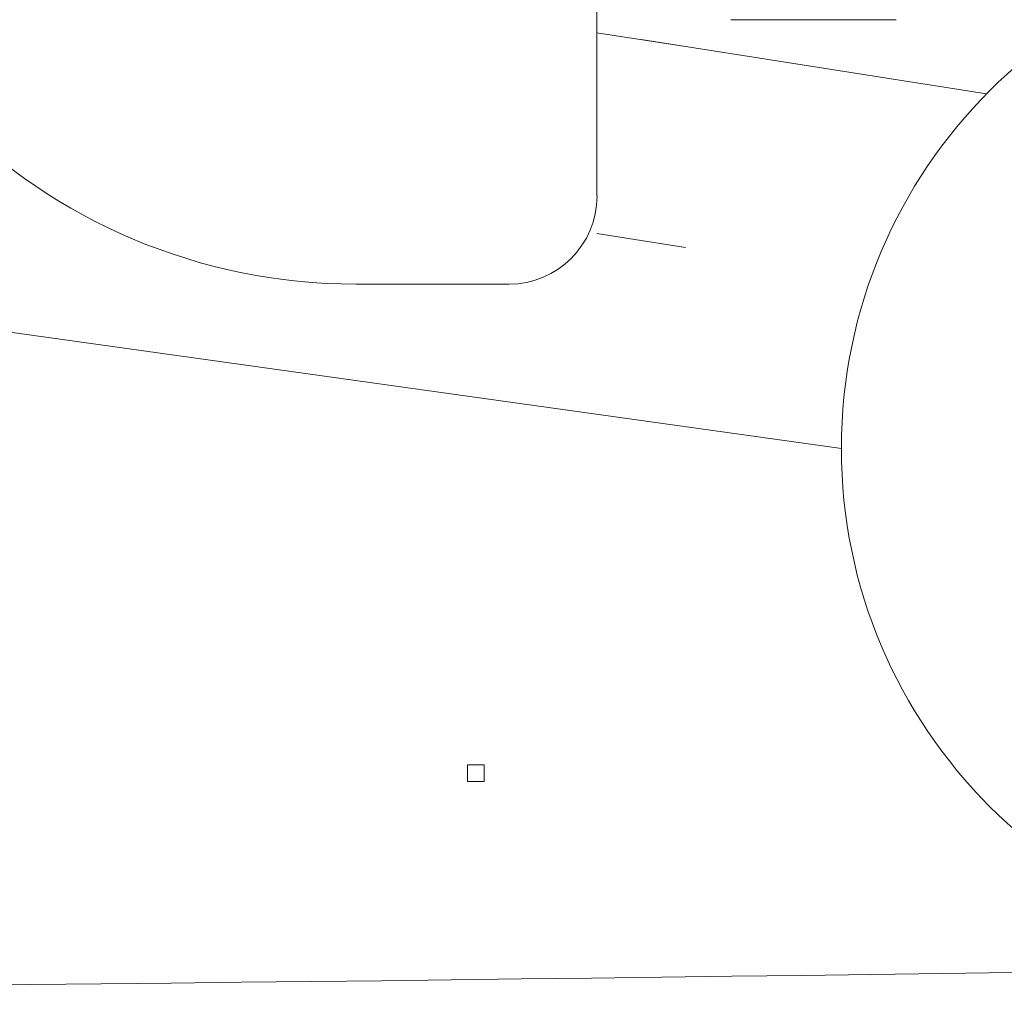
# Model space of a CAD drawing. Extents: x 54 to 425, y 116 to 258.
# Drawn here: x 273 to 285, y 116 to 128 of the extents above; entities that cross this region are included whole.
import ezdxf

# ---------------------------------------------------------------- set-up
doc = ezdxf.new("R2010")
doc.units = 0
doc.header["$MEASUREMENT"] = 0
doc.header["$PDMODE"] = 65
doc.header["$PDSIZE"] = 0.2
doc.layers.add('1', color=7, linetype='Continuous', lineweight=18)

msp = doc.modelspace()

# ---------------------------------------------------------------- linework, layer by layer
at = {"layer": '1', "color": 7, "linetype": 'Continuous'}
for p, q in [((279.672, 125.412), (279.672, 127.697)), ((281.283, 127.535), (283.276, 127.535)), ((280.737, 127.211), (279.672, 127.378)), ((284.363, 126.642), (280.205, 127.295)), ((279.672, 124.96), (280.737, 124.793)), ((282.615, 122.37), (268.77, 124.309)), ((276.772, 124.351), (278.611, 124.351))]:
    msp.add_line(p, q, dxfattribs=at)
msp.add_circle((288.709, 122.37), 6.094, dxfattribs=at)
for centre, radius, start, end in [((276.772, 131.251), 6.9, 90, 270), ((278.611, 125.412), 1.062, 270, 0), ((237.252, 3470.84), 3355.115, 269.440708, 271.285394)]:
    msp.add_arc(centre, radius, start, end, dxfattribs=at)
msp.add_point((278.213, 118.462), dxfattribs=at)

doc.saveas('drawing.dxf')
